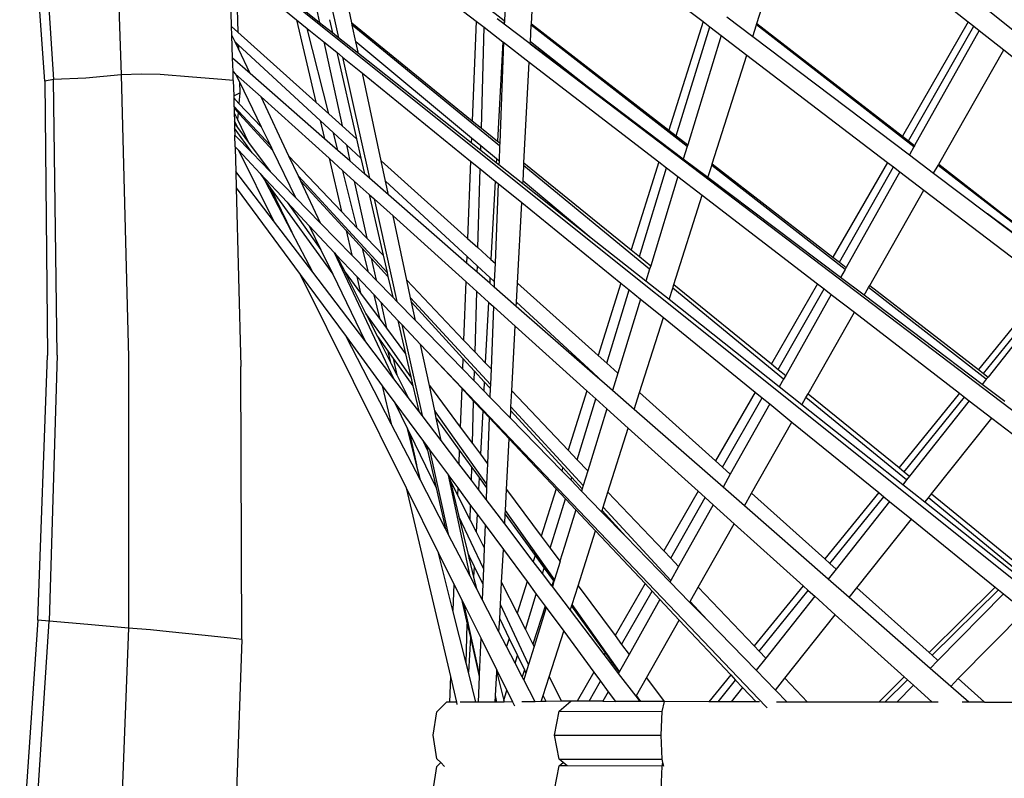
# Model space of a CAD drawing. Units: metres. Extents: x 0.63 to 3.86, y 0.8 to 2.34.
# Drawn here: x 2.13 to 2.28, y 1.27 to 1.38 of the extents above; entities that cross this region are included whole.
import ezdxf

# ---------------------------------------------------------------- set-up
doc = ezdxf.new("R2010")
doc.units = ezdxf.units.M
doc.layers.add('Edges', color=7, linetype='Continuous')

# ---------------------------------------------------------------- blocks, each defined once
blk = doc.blocks.new('Peacock chair fr')
at = {"layer": 'Edges'}
for p, q in [((-0.28046, 0.0953), (-0.27794, 0.05525)), ((-0.26903, 0.09546), (-0.26765, 0.05595)), ((-0.23968, 0.084), (-0.23472, 0.06159)), ((-0.17122, 0.06376), (-0.16472, 0.08418)), ((-0.16472, 0.08418), (-0.13916, 0.06398)), ((-0.20544, 0.0637), (-0.20441, 0.0831)), ((-0.20441, 0.0831), (-0.1794, 0.06403)), ((-0.23268, 0.06385), (-0.23646, 0.08152)), ((-0.23646, 0.08152), (-0.21382, 0.0641)), ((-0.27926, 0.05502), (-0.28079, 0.07715)), ((-0.25127, 0.07459), (-0.10758, -0.04036)), ((-0.25091, 0.06327), (-0.2512, 0.07257)), ((-0.25026, 0.0718), (-0.24996, 0.06242)), ((-0.25026, 0.0718), (-0.24105, 0.06432)), ((-0.23756, 0.06385), (-0.24015, 0.06589)), ((-0.23802, 0.06594), (-0.23756, 0.06385)), ((-0.20959, 0.06414), (-0.21251, 0.06644)), ((-0.20944, 0.06662), (-0.20954, 0.0641)), ((-0.24105, 0.06432), (-0.23812, 0.05179)), ((-0.24105, 0.06432), (-0.23943, 0.063)), ((-0.23608, 0.06432), (-0.23562, 0.06231)), ((-0.20961, 0.0637), (-0.21061, 0.06446)), ((-0.17578, 0.06474), (-0.17185, 0.06177)), ((-0.13591, 0.06554), (-0.13216, 0.0626)), ((-0.25091, 0.06327), (-0.24996, 0.06242)), ((-0.25087, 0.06199), (-0.25091, 0.06327)), ((-0.23619, 0.05006), (-0.23943, 0.063)), ((-0.23943, 0.063), (-0.23693, 0.06098)), ((-0.23562, 0.06231), (-0.23756, 0.06385)), ((-0.23268, 0.06385), (-0.21441, 0.049)), ((-0.23261, 0.0635), (-0.23268, 0.06385)), ((-0.21027, 0.04517), (-0.23261, 0.0635)), ((-0.23207, 0.06098), (-0.23261, 0.0635)), ((-0.21382, 0.0641), (-0.21441, 0.049)), ((-0.21382, 0.0641), (-0.2126, 0.06316)), ((-0.21303, 0.04788), (-0.2126, 0.06316)), ((-0.2126, 0.06316), (-0.20976, 0.06098)), ((-0.20959, 0.06414), (-0.20961, 0.0637)), ((-0.20956, 0.06366), (-0.20961, 0.0637)), ((-0.20954, 0.0641), (-0.20959, 0.06414)), ((-0.20954, 0.0641), (-0.20956, 0.06366)), ((-0.2056, 0.06068), (-0.20956, 0.06366)), ((-0.20559, 0.06098), (-0.20545, 0.06351)), ((-0.20545, 0.06351), (-0.20544, 0.0637)), ((-0.1818, 0.0451), (-0.20545, 0.06351)), ((-0.20544, 0.0637), (-0.18458, 0.04757)), ((-0.1794, 0.06403), (-0.18458, 0.04757)), ((-0.18345, 0.0467), (-0.17839, 0.06326)), ((-0.1794, 0.06403), (-0.17839, 0.06326)), ((-0.17839, 0.06326), (-0.17665, 0.06192)), ((-0.17185, 0.06177), (-0.17129, 0.06352)), ((-0.17129, 0.06352), (-0.17127, 0.06361)), ((-0.1474, 0.04505), (-0.17129, 0.06352)), ((-0.17127, 0.06361), (-0.17122, 0.06376)), ((-0.17127, 0.06361), (-0.14733, 0.04518)), ((-0.17122, 0.06376), (-0.14914, 0.04665)), ((-0.13916, 0.06398), (-0.14914, 0.04665)), ((-0.14824, 0.04596), (-0.13834, 0.06333)), ((-0.13916, 0.06398), (-0.13834, 0.06333)), ((-0.13834, 0.06333), (-0.13751, 0.06267)), ((-0.2504, 0.06098), (-0.25087, 0.06199)), ((-0.25076, 0.05846), (-0.25087, 0.06199)), ((-0.24996, 0.06242), (-0.23812, 0.05179)), ((-0.23472, 0.06159), (-0.23562, 0.06231)), ((-0.23169, 0.05919), (-0.23472, 0.06159)), ((-0.17665, 0.06192), (-0.18172, 0.04536)), ((-0.17665, 0.06192), (-0.17275, 0.05895)), ((-0.17185, 0.06177), (-0.14809, 0.04382)), ((-0.13751, 0.06267), (-0.1473, 0.04523)), ((-0.13751, 0.06267), (-0.13379, 0.05973)), ((-0.24988, 0.05989), (-0.2504, 0.06098)), ((-0.2499, 0.06052), (-0.2504, 0.06098)), ((-0.2499, 0.06052), (-0.24988, 0.05989)), ((-0.23747, 0.04902), (-0.2499, 0.06052)), ((-0.24812, 0.05614), (-0.24988, 0.05989)), ((-0.23693, 0.06098), (-0.23414, 0.04822)), ((-0.23693, 0.06098), (-0.23495, 0.05937)), ((-0.21452, 0.04635), (-0.23207, 0.06098)), ((-0.23169, 0.05919), (-0.23207, 0.06098)), ((-0.20976, 0.06098), (-0.21059, 0.04589)), ((-0.20966, 0.0609), (-0.21025, 0.04562)), ((-0.20976, 0.06098), (-0.20966, 0.0609)), ((-0.20966, 0.0609), (-0.20575, 0.05789)), ((-0.2056, 0.06068), (-0.20559, 0.06098)), ((-0.19696, 0.05417), (-0.2056, 0.06068)), ((-0.2056, 0.06068), (-0.07308, -0.04007)), ((-0.19696, 0.05417), (-0.20559, 0.06098)), ((-0.24812, 0.05614), (-0.25076, 0.05846)), ((-0.2507, 0.05644), (-0.25076, 0.05846)), ((-0.23495, 0.05937), (-0.23197, 0.04627)), ((-0.23495, 0.05937), (-0.23407, 0.05865)), ((-0.23407, 0.05865), (-0.23001, 0.04031)), ((-0.23407, 0.05865), (-0.23105, 0.0562)), ((-0.21455, 0.04562), (-0.23169, 0.05919)), ((-0.17799, 0.04247), (-0.17275, 0.05895)), ((-0.17275, 0.05895), (-0.15142, 0.04268)), ((-0.14365, 0.0424), (-0.13379, 0.05973)), ((-0.13379, 0.05973), (-0.11214, 0.04262)), ((-0.20657, 0.04263), (-0.20575, 0.05789)), ((-0.20575, 0.05789), (-0.18609, 0.04276)), ((-0.27305, 0.05544), (-0.27794, 0.05525)), ((-0.26765, 0.05595), (-0.27305, 0.05544)), ((-0.2646, 0.05607), (-0.26765, 0.05595)), ((-0.26765, 0.05595), (-0.26656, 0.01316)), ((-0.26175, 0.05599), (-0.2646, 0.05607)), ((-0.25685, 0.05558), (-0.26175, 0.05599)), ((-0.25241, 0.05526), (-0.25685, 0.05558)), ((-0.2507, 0.05644), (-0.25031, 0.05608)), ((-0.25066, 0.05508), (-0.2507, 0.05644)), ((-0.25031, 0.05608), (-0.24972, 0.05488)), ((-0.25031, 0.05608), (-0.24645, 0.0526)), ((-0.23683, 0.04627), (-0.24812, 0.05614)), ((-0.23105, 0.0562), (-0.21465, 0.04288)), ((-0.22821, 0.0429), (-0.23105, 0.0562)), ((-0.27794, 0.05525), (-0.27926, 0.05502)), ((-0.27926, 0.05502), (-0.27885, 0.01339)), ((-0.2774, 0.01344), (-0.27794, 0.05525)), ((-0.25066, 0.05508), (-0.25241, 0.05526)), ((-0.25066, 0.05508), (-0.2506, 0.05275)), ((-0.24972, 0.05488), (-0.24967, 0.05324)), ((-0.24972, 0.05488), (-0.24642, 0.04805)), ((-0.18239, 0.04318), (-0.19696, 0.05417)), ((-0.2506, 0.05275), (-0.24967, 0.05324)), ((-0.2506, 0.05275), (-0.25059, 0.05245)), ((-0.25059, 0.05245), (-0.24981, 0.05163)), ((-0.25059, 0.05245), (-0.25056, 0.0512)), ((-0.24967, 0.05324), (-0.24981, 0.05163)), ((-0.24222, 0.04364), (-0.24645, 0.0526)), ((-0.24645, 0.0526), (-0.23613, 0.0433)), ((-0.25056, 0.0512), (-0.24504, 0.04522)), ((-0.25056, 0.0512), (-0.25055, 0.0509)), ((-0.24993, 0.05022), (-0.25055, 0.0509)), ((-0.25055, 0.0509), (-0.25053, 0.05021)), ((-0.24981, 0.05163), (-0.24642, 0.04805)), ((-0.23812, 0.05179), (-0.23619, 0.05006)), ((-0.25053, 0.05021), (-0.25002, 0.04916)), ((-0.25053, 0.05021), (-0.2505, 0.04895)), ((-0.24993, 0.05022), (-0.25002, 0.04916)), ((-0.24993, 0.05022), (-0.24972, 0.05)), ((-0.2447, 0.04451), (-0.24972, 0.05)), ((-0.23619, 0.05006), (-0.23414, 0.04822)), ((-0.24987, 0.04776), (-0.2505, 0.04895)), ((-0.2505, 0.04895), (-0.25049, 0.04858)), ((-0.25049, 0.04858), (-0.24987, 0.04776)), ((-0.25049, 0.04858), (-0.25047, 0.04786)), ((-0.24781, 0.04411), (-0.25047, 0.04786)), ((-0.25047, 0.04786), (-0.25044, 0.04681)), ((-0.25002, 0.04916), (-0.24835, 0.0457)), ((-0.24642, 0.04805), (-0.24504, 0.04522)), ((-0.23747, 0.04902), (-0.23683, 0.04627)), ((-0.23546, 0.04716), (-0.23747, 0.04902)), ((-0.23414, 0.04822), (-0.23197, 0.04627)), ((-0.21441, 0.049), (-0.21303, 0.04788)), ((-0.21303, 0.04788), (-0.21059, 0.04589)), ((-0.24781, 0.04411), (-0.25044, 0.04681)), ((-0.25039, 0.04504), (-0.25044, 0.04681)), ((-0.24987, 0.04776), (-0.24835, 0.0457)), ((-0.23479, 0.0445), (-0.23546, 0.04716)), ((-0.23351, 0.04536), (-0.23546, 0.04716)), ((-0.21452, 0.04635), (-0.21455, 0.04562)), ((-0.21311, 0.04518), (-0.21452, 0.04635)), ((-0.18458, 0.04757), (-0.18345, 0.0467)), ((-0.18345, 0.0467), (-0.18172, 0.04536)), ((-0.14914, 0.04665), (-0.14824, 0.04596)), ((-0.25039, 0.04504), (-0.25037, 0.04502)), ((-0.25039, 0.04504), (-0.25038, 0.04483)), ((-0.25037, 0.04502), (-0.25038, 0.04483)), ((-0.25038, 0.04483), (-0.25029, 0.04132)), ((-0.25037, 0.04502), (-0.24989, 0.04451)), ((-0.24835, 0.0457), (-0.24508, 0.04131)), ((-0.24504, 0.04522), (-0.2447, 0.04451)), ((-0.23479, 0.0445), (-0.23683, 0.04627)), ((-0.23351, 0.04536), (-0.23297, 0.0429)), ((-0.23129, 0.0433), (-0.23351, 0.04536)), ((-0.23197, 0.04627), (-0.23129, 0.0433)), ((-0.21313, 0.0445), (-0.21455, 0.04562)), ((-0.21313, 0.0445), (-0.21311, 0.04518)), ((-0.21073, 0.0432), (-0.21311, 0.04518)), ((-0.21059, 0.04589), (-0.21025, 0.04562)), ((-0.21027, 0.04517), (-0.21035, 0.04288)), ((-0.21025, 0.04562), (-0.21027, 0.04517)), ((-0.1818, 0.0451), (-0.18239, 0.04318)), ((-0.18172, 0.04536), (-0.1818, 0.0451)), ((-0.14824, 0.04596), (-0.1473, 0.04523)), ((-0.1474, 0.04505), (-0.14809, 0.04382)), ((-0.14733, 0.04518), (-0.1474, 0.04505)), ((-0.1473, 0.04523), (-0.14733, 0.04518)), ((-0.24989, 0.04451), (-0.24458, 0.03384)), ((-0.24989, 0.04451), (-0.2466, 0.041)), ((-0.24781, 0.04411), (-0.24508, 0.04131)), ((-0.2447, 0.04451), (-0.24123, 0.03736)), ((-0.24222, 0.04364), (-0.23424, 0.03524)), ((-0.24079, 0.0406), (-0.24222, 0.04364)), ((-0.23297, 0.0429), (-0.23479, 0.0445)), ((-0.21077, 0.04263), (-0.21313, 0.0445)), ((-0.14809, 0.04382), (-0.14442, 0.04105)), ((-0.23613, 0.0433), (-0.23424, 0.03524)), ((-0.23613, 0.0433), (-0.23402, 0.0414)), ((-0.23075, 0.04096), (-0.23297, 0.0429)), ((-0.23129, 0.0433), (-0.23075, 0.04096)), ((-0.22821, 0.0429), (-0.21511, 0.03116)), ((-0.22755, 0.03985), (-0.22821, 0.0429)), ((-0.21465, 0.04288), (-0.21511, 0.03116)), ((-0.21465, 0.04288), (-0.21321, 0.04171)), ((-0.21073, 0.0432), (-0.21077, 0.04263)), ((-0.21038, 0.04232), (-0.21077, 0.04263)), ((-0.21035, 0.04288), (-0.21073, 0.0432)), ((-0.21035, 0.04288), (-0.21038, 0.04232)), ((-0.20674, 0.03943), (-0.21038, 0.04232)), ((-0.20671, 0.03985), (-0.20659, 0.04216)), ((-0.20659, 0.04216), (-0.20657, 0.04263)), ((-0.1875, 0.0265), (-0.20659, 0.04216)), ((-0.20657, 0.04263), (-0.19029, 0.0294)), ((-0.18609, 0.04276), (-0.19029, 0.0294)), ((-0.18905, 0.0284), (-0.18493, 0.04187)), ((-0.18609, 0.04276), (-0.18493, 0.04187)), ((-0.18493, 0.04187), (-0.1832, 0.04054)), ((-0.17866, 0.04037), (-0.18239, 0.04318)), ((-0.17866, 0.04037), (-0.17808, 0.0422)), ((-0.17808, 0.0422), (-0.17799, 0.04247)), ((-0.15784, 0.02645), (-0.17808, 0.0422)), ((-0.17799, 0.04247), (-0.15969, 0.02832)), ((-0.15142, 0.04268), (-0.15969, 0.02832)), ((-0.15871, 0.02757), (-0.1505, 0.04198)), ((-0.15142, 0.04268), (-0.1505, 0.04198)), ((-0.1505, 0.04198), (-0.14954, 0.04124)), ((-0.14442, 0.04105), (-0.14375, 0.04223)), ((-0.14375, 0.04223), (-0.14367, 0.04237)), ((-0.12328, 0.02641), (-0.14375, 0.04223)), ((-0.14367, 0.04237), (-0.14365, 0.0424)), ((-0.14367, 0.04237), (-0.13396, 0.03489)), ((-0.14365, 0.0424), (-0.13396, 0.03489)), ((-0.25029, 0.04132), (-0.25022, 0.03881)), ((-0.24458, 0.03384), (-0.25029, 0.04132)), ((-0.2466, 0.041), (-0.24581, 0.0399)), ((-0.24251, 0.03665), (-0.2466, 0.041)), ((-0.24123, 0.03736), (-0.24508, 0.04131)), ((-0.24079, 0.0406), (-0.22734, 0.026)), ((-0.24043, 0.03985), (-0.24079, 0.0406)), ((-0.23185, 0.03272), (-0.23402, 0.0414)), ((-0.23402, 0.0414), (-0.2323, 0.03985)), ((-0.23001, 0.04031), (-0.23075, 0.04096)), ((-0.21354, 0.02975), (-0.21321, 0.04171)), ((-0.21321, 0.04171), (-0.21092, 0.03985)), ((-0.1832, 0.04054), (-0.18734, 0.02701)), ((-0.1832, 0.04054), (-0.17951, 0.0377)), ((-0.15853, 0.02521), (-0.17866, 0.04037)), ((-0.14954, 0.04124), (-0.15767, 0.02676)), ((-0.14954, 0.04124), (-0.14589, 0.03847)), ((-0.14442, 0.04105), (-0.13627, 0.03489)), ((-0.24178, 0.03212), (-0.24581, 0.0399)), ((-0.24581, 0.0399), (-0.245, 0.03878)), ((-0.23356, 0.03233), (-0.24043, 0.03985)), ((-0.23741, 0.03344), (-0.24043, 0.03985)), ((-0.2323, 0.03985), (-0.2304, 0.0312)), ((-0.2323, 0.03985), (-0.23003, 0.0378)), ((-0.22711, 0.03778), (-0.23001, 0.04031)), ((-0.21522, 0.02844), (-0.22755, 0.03985)), ((-0.22711, 0.03778), (-0.22755, 0.03985)), ((-0.21092, 0.03985), (-0.21157, 0.02797)), ((-0.21048, 0.0395), (-0.21095, 0.02742)), ((-0.21092, 0.03985), (-0.21048, 0.0395)), ((-0.21048, 0.0395), (-0.20689, 0.03658)), ((-0.20674, 0.03943), (-0.20671, 0.03985)), ((-0.19635, 0.03121), (-0.20674, 0.03943)), ((-0.19635, 0.03121), (-0.20671, 0.03985)), ((-0.25022, 0.03881), (-0.2495, 0.01171)), ((-0.25022, 0.03881), (-0.24054, 0.0257)), ((-0.245, 0.03878), (-0.24178, 0.03212)), ((-0.245, 0.03878), (-0.23558, 0.02571)), ((-0.23741, 0.03344), (-0.24123, 0.03736)), ((-0.23003, 0.0378), (-0.22793, 0.0286)), ((-0.23003, 0.0378), (-0.22931, 0.03715)), ((-0.21526, 0.02742), (-0.22711, 0.03778)), ((-0.18382, 0.02415), (-0.17951, 0.0377)), ((-0.17951, 0.0377), (-0.16203, 0.02425)), ((-0.15412, 0.02401), (-0.14589, 0.03847)), ((-0.14589, 0.03847), (-0.12713, 0.02416)), ((-0.24251, 0.03665), (-0.23738, 0.0294)), ((-0.24251, 0.03665), (-0.23915, 0.03307)), ((-0.22931, 0.03715), (-0.22586, 0.02159)), ((-0.22931, 0.03715), (-0.22642, 0.03455)), ((-0.20754, 0.02436), (-0.20689, 0.03658)), ((-0.20689, 0.03658), (-0.19187, 0.02438)), ((-0.23424, 0.03524), (-0.23185, 0.03272)), ((-0.22434, 0.02481), (-0.22642, 0.03455)), ((-0.22642, 0.03455), (-0.21537, 0.02459)), ((-0.12391, 0.02561), (-0.13627, 0.03489)), ((-0.13627, 0.03489), (-0.03669, -0.04032)), ((-0.13396, 0.03489), (-0.1244, 0.02753)), ((-0.23861, 0.02601), (-0.24458, 0.03384)), ((-0.23915, 0.03307), (-0.23738, 0.0294)), ((-0.23915, 0.03307), (-0.2353, 0.02897)), ((-0.23269, 0.0286), (-0.23741, 0.03344)), ((-0.23861, 0.02601), (-0.24178, 0.03212)), ((-0.23356, 0.03233), (-0.23269, 0.0286)), ((-0.23107, 0.02961), (-0.23356, 0.03233)), ((-0.23185, 0.03272), (-0.2304, 0.0312)), ((-0.2304, 0.0312), (-0.22793, 0.0286)), ((-0.21511, 0.03116), (-0.21354, 0.02975)), ((-0.18807, 0.02465), (-0.19635, 0.03121)), ((-0.23738, 0.0294), (-0.23558, 0.02571)), ((-0.2263, 0.00987), (-0.2353, 0.02897)), ((-0.2353, 0.02897), (-0.23508, 0.02873)), ((-0.23508, 0.02873), (-0.2337, 0.02601)), ((-0.23508, 0.02873), (-0.23194, 0.02538)), ((-0.23017, 0.02601), (-0.23269, 0.0286)), ((-0.23017, 0.02601), (-0.23107, 0.02961)), ((-0.22973, 0.02816), (-0.23107, 0.02961)), ((-0.22793, 0.0286), (-0.22734, 0.026)), ((-0.21522, 0.02844), (-0.21526, 0.02742)), ((-0.21362, 0.02696), (-0.21522, 0.02844)), ((-0.21354, 0.02975), (-0.21157, 0.02797)), ((-0.19029, 0.0294), (-0.18905, 0.0284)), ((-0.18905, 0.0284), (-0.18734, 0.02701)), ((-0.22973, 0.02816), (-0.229, 0.02481)), ((-0.2272, 0.02538), (-0.22973, 0.02816)), ((-0.21365, 0.02601), (-0.21526, 0.02742)), ((-0.21365, 0.02601), (-0.21362, 0.02696)), ((-0.21172, 0.0252), (-0.21362, 0.02696)), ((-0.21157, 0.02797), (-0.21095, 0.02742)), ((-0.21095, 0.02742), (-0.21106, 0.02459)), ((-0.18734, 0.02701), (-0.1875, 0.0265)), ((-0.15969, 0.02832), (-0.15871, 0.02757)), ((-0.15871, 0.02757), (-0.15767, 0.02676)), ((-0.24054, 0.0257), (-0.22443, -0.00669)), ((-0.24054, 0.0257), (-0.23356, 0.01626)), ((-0.23071, 0.01566), (-0.23861, 0.02601)), ((-0.23558, 0.02571), (-0.23071, 0.01566)), ((-0.2337, 0.02601), (-0.23134, 0.02283)), ((-0.23054, 0.01974), (-0.2337, 0.02601)), ((-0.229, 0.02481), (-0.23017, 0.02601)), ((-0.22734, 0.026), (-0.2272, 0.02538)), ((-0.21176, 0.02436), (-0.21365, 0.02601)), ((-0.1875, 0.0265), (-0.18807, 0.02465)), ((-0.15784, 0.02645), (-0.15853, 0.02521)), ((-0.15767, 0.02676), (-0.15784, 0.02645)), ((-0.23194, 0.02538), (-0.23134, 0.02283)), ((-0.23194, 0.02538), (-0.22931, 0.02259)), ((-0.22648, 0.02222), (-0.229, 0.02481)), ((-0.2272, 0.02538), (-0.22648, 0.02222)), ((-0.22434, 0.02481), (-0.21572, 0.01574)), ((-0.22376, 0.02212), (-0.22434, 0.02481)), ((-0.21537, 0.02459), (-0.21572, 0.01574)), ((-0.21537, 0.02459), (-0.21373, 0.02311)), ((-0.21172, 0.0252), (-0.21176, 0.02436)), ((-0.21109, 0.02377), (-0.21176, 0.02436)), ((-0.21106, 0.02459), (-0.21172, 0.0252)), ((-0.21106, 0.02459), (-0.21109, 0.02377)), ((-0.20769, 0.02148), (-0.20754, 0.02436)), ((-0.20754, 0.02436), (-0.19532, 0.0134)), ((-0.19187, 0.02438), (-0.19532, 0.0134)), ((-0.19187, 0.02438), (-0.1906, 0.02334)), ((-0.18455, 0.02186), (-0.18807, 0.02465)), ((-0.18399, 0.02362), (-0.18382, 0.02415)), ((-0.18382, 0.02415), (-0.16902, 0.01212)), ((-0.16203, 0.02425), (-0.16902, 0.01212)), ((-0.16203, 0.02425), (-0.16104, 0.02349)), ((-0.15497, 0.02252), (-0.15853, 0.02521)), ((-0.1543, 0.02369), (-0.15412, 0.02401)), ((-0.15412, 0.02401), (-0.13761, 0.01125)), ((-0.12713, 0.02416), (-0.13761, 0.01125)), ((-0.23134, 0.02283), (-0.22837, 0.01884)), ((-0.22837, 0.01884), (-0.22931, 0.02259)), ((-0.22931, 0.02259), (-0.22827, 0.02148)), ((-0.21399, 0.01392), (-0.21373, 0.02311)), ((-0.21373, 0.02311), (-0.21192, 0.02148)), ((-0.20773, 0.02083), (-0.21109, 0.02377)), ((-0.194, 0.01221), (-0.1906, 0.02334)), ((-0.1906, 0.02334), (-0.18889, 0.02196)), ((-0.18455, 0.02186), (-0.18399, 0.02362)), ((-0.16717, 0.00982), (-0.18399, 0.02362)), ((-0.16799, 0.01129), (-0.16104, 0.02349)), ((-0.15996, 0.02266), (-0.16686, 0.01037)), ((-0.16104, 0.02349), (-0.15996, 0.02266)), ((-0.15996, 0.02266), (-0.15643, 0.01994)), ((-0.15497, 0.02252), (-0.1543, 0.02369)), ((-0.13705, 0.00901), (-0.15497, 0.02252)), ((-0.13643, 0.00978), (-0.1543, 0.02369)), ((-0.13685, 0.01066), (-0.12639, 0.02359)), ((-0.12584, 0.02317), (-0.13616, 0.01013)), ((-0.22827, 0.02148), (-0.22741, 0.01754)), ((-0.22827, 0.02148), (-0.22568, 0.01872)), ((-0.22586, 0.02159), (-0.22648, 0.02222)), ((-0.22303, 0.01869), (-0.22586, 0.02159)), ((-0.22376, 0.02212), (-0.21165, 0.00898)), ((-0.22363, 0.02148), (-0.22376, 0.02212)), ((-0.21583, 0.01296), (-0.22363, 0.02148)), ((-0.22303, 0.01869), (-0.22363, 0.02148)), ((-0.21192, 0.02148), (-0.21243, 0.01227)), ((-0.21192, 0.02148), (-0.2112, 0.02083)), ((-0.20773, 0.02083), (-0.20769, 0.02148)), ((-0.19614, 0.01079), (-0.20769, 0.02148)), ((-0.18889, 0.02196), (-0.19233, 0.01072)), ((-0.18889, 0.02196), (-0.18541, 0.01914)), ((-0.16783, 0.00863), (-0.18455, 0.02186)), ((-0.22753, 0.01555), (-0.23054, 0.01974)), ((-0.23054, 0.01974), (-0.22878, 0.01626)), ((-0.2112, 0.02083), (-0.21156, 0.01137)), ((-0.2112, 0.02083), (-0.20789, 0.01784)), ((-0.19616, 0.01072), (-0.20773, 0.02083)), ((-0.16345, 0.0076), (-0.15643, 0.01994)), ((-0.15643, 0.01994), (-0.14051, 0.00769)), ((-0.22837, 0.01884), (-0.22741, 0.01754)), ((-0.22568, 0.01872), (-0.22453, 0.01367)), ((-0.22568, 0.01872), (-0.22509, 0.01809)), ((-0.22509, 0.01809), (-0.22203, 0.00428)), ((-0.22509, 0.01809), (-0.22226, 0.01507)), ((-0.21589, 0.01137), (-0.22303, 0.01869)), ((-0.18903, 0.00776), (-0.18541, 0.01914)), ((-0.18541, 0.01914), (-0.17149, 0.00783)), ((-0.22741, 0.01754), (-0.22453, 0.01367)), ((-0.20841, 0.00804), (-0.20789, 0.01784)), ((-0.20789, 0.01784), (-0.19701, 0.00803)), ((-0.2267, 0.00301), (-0.23356, 0.01626)), ((-0.23356, 0.01626), (-0.22806, 0.00881)), ((-0.2263, 0.00987), (-0.23071, 0.01566)), ((-0.22878, 0.01626), (-0.22717, 0.01402)), ((-0.22878, 0.01626), (-0.22669, 0.01212)), ((-0.22373, 0.01018), (-0.22753, 0.01555)), ((-0.22092, 0.00882), (-0.22226, 0.01507)), ((-0.22226, 0.01507), (-0.21601, 0.00842)), ((-0.22226, 0.01507), (-0.16993, -0.03978)), ((-0.21572, 0.01574), (-0.21399, 0.01392)), ((-0.2774, 0.01344), (-0.27861, -0.0269)), ((-0.22669, 0.01212), (-0.22717, 0.01402)), ((-0.22717, 0.01402), (-0.2264, 0.01295)), ((-0.22453, 0.01367), (-0.22373, 0.01018)), ((-0.21399, 0.01392), (-0.21243, 0.01227)), ((-0.2803, -0.02676), (-0.27885, 0.01339)), ((-0.26656, 0.01316), (-0.26656, -0.02794)), ((-0.22669, 0.01212), (-0.22585, 0.01046)), ((-0.2264, 0.01295), (-0.22585, 0.01046)), ((-0.2264, 0.01295), (-0.22342, 0.00881)), ((-0.21583, 0.01296), (-0.21589, 0.01137)), ((-0.21407, 0.01104), (-0.21583, 0.01296)), ((-0.21243, 0.01227), (-0.21156, 0.01137)), ((-0.19532, 0.0134), (-0.194, 0.01221)), ((-0.194, 0.01221), (-0.19233, 0.01072)), ((-0.16902, 0.01212), (-0.16799, 0.01129)), ((-0.24935, -0.02966), (-0.2495, 0.01171)), ((-0.22585, 0.01046), (-0.22411, 0.007)), ((-0.21412, 0.00954), (-0.21589, 0.01137)), ((-0.21412, 0.00954), (-0.21407, 0.01104)), ((-0.21258, 0.00941), (-0.21407, 0.01104)), ((-0.21156, 0.01137), (-0.21165, 0.00898)), ((-0.19614, 0.01079), (-0.19616, 0.01072)), ((-0.19436, 0.00915), (-0.19616, 0.01072)), ((-0.19436, 0.00915), (-0.19614, 0.01079)), ((-0.19233, 0.01072), (-0.19314, 0.00808)), ((-0.16799, 0.01129), (-0.16686, 0.01037)), ((-0.13761, 0.01125), (-0.13685, 0.01066)), ((-0.13685, 0.01066), (-0.13616, 0.01013)), ((-0.22411, 0.007), (-0.2263, 0.00987)), ((-0.22373, 0.01018), (-0.22372, 0.01014)), ((-0.22373, 0.01018), (-0.22342, 0.00881)), ((-0.21266, 0.00805), (-0.21412, 0.00954)), ((-0.21258, 0.00941), (-0.21266, 0.00805)), ((-0.21168, 0.00842), (-0.21258, 0.00941)), ((-0.21165, 0.00898), (-0.21168, 0.00842)), ((-0.19314, 0.00808), (-0.19436, 0.00915)), ((-0.16717, 0.00982), (-0.16783, 0.00863)), ((-0.16686, 0.01037), (-0.16717, 0.00982)), ((-0.13643, 0.00978), (-0.13705, 0.00901)), ((-0.13361, 0.00642), (-0.13705, 0.00901)), ((-0.13616, 0.01013), (-0.13643, 0.00978)), ((-0.22806, 0.00881), (-0.2267, 0.00301)), ((-0.22806, 0.00881), (-0.22613, 0.0062)), ((-0.22342, 0.00881), (-0.22253, 0.00494)), ((-0.22092, 0.00882), (-0.21624, 0.00253)), ((-0.22011, 0.00502), (-0.22092, 0.00882)), ((-0.21601, 0.00842), (-0.21624, 0.00253)), ((-0.21601, 0.00842), (-0.2142, 0.00649)), ((-0.21173, 0.00709), (-0.21266, 0.00805)), ((-0.21168, 0.00842), (-0.21173, 0.00709)), ((-0.20854, 0.00559), (-0.20841, 0.00804)), ((-0.20841, 0.00804), (-0.19984, -0.00098)), ((-0.19701, 0.00803), (-0.19984, -0.00098)), ((-0.19701, 0.00803), (-0.19565, 0.00681)), ((-0.18985, 0.0052), (-0.19314, 0.00808)), ((-0.18985, 0.0052), (-0.18903, 0.00776)), ((-0.18903, 0.00776), (-0.17749, -0.0026)), ((-0.17149, 0.00783), (-0.17749, -0.0026)), ((-0.17149, 0.00783), (-0.17044, 0.00698)), ((-0.16441, 0.00592), (-0.16783, 0.00863)), ((-0.16378, 0.00703), (-0.16345, 0.0076)), ((-0.16345, 0.0076), (-0.14967, -0.0036)), ((-0.14051, 0.00769), (-0.14967, -0.0036)), ((-0.14051, 0.00769), (-0.13973, 0.00709)), ((-0.22613, 0.0062), (-0.22423, 0.00228)), ((-0.22613, 0.0062), (-0.22181, 0.00036)), ((-0.22253, 0.00494), (-0.22411, 0.007)), ((-0.21439, 0.00003), (-0.2142, 0.00649)), ((-0.2142, 0.00649), (-0.21282, 0.00502)), ((-0.20863, 0.00391), (-0.21173, 0.00709)), ((-0.19847, -0.00242), (-0.19565, 0.00681)), ((-0.19565, 0.00681), (-0.19399, 0.00531)), ((-0.17644, -0.00354), (-0.17044, 0.00698)), ((-0.16929, 0.00604), (-0.17526, -0.0046)), ((-0.17044, 0.00698), (-0.16929, 0.00604)), ((-0.16929, 0.00604), (-0.16591, 0.00329)), ((-0.16441, 0.00592), (-0.16378, 0.00703)), ((-0.14851, -0.00548), (-0.16378, 0.00703)), ((-0.14889, -0.00423), (-0.13973, 0.00709)), ((-0.13901, 0.00653), (-0.14806, -0.00491)), ((-0.13973, 0.00709), (-0.13901, 0.00653)), ((-0.13901, 0.00653), (-0.1356, 0.00391)), ((-0.22203, 0.00428), (-0.22253, 0.00494)), ((-0.22011, 0.00505), (-0.22011, 0.00502)), ((-0.21223, -0.00605), (-0.22011, 0.00502)), ((-0.21986, 0.00387), (-0.22011, 0.00502)), ((-0.21282, 0.00502), (-0.21318, -0.00158)), ((-0.21282, 0.00502), (-0.21185, 0.00398)), ((-0.20863, 0.00391), (-0.20857, 0.00502)), ((-0.20857, 0.00502), (-0.20854, 0.00559)), ((-0.20067, -0.00361), (-0.20857, 0.00502)), ((-0.20854, 0.00559), (-0.19756, -0.00633)), ((-0.19399, 0.00531), (-0.19687, -0.0041)), ((-0.19399, 0.00531), (-0.19074, 0.00238)), ((-0.17637, -0.00658), (-0.18985, 0.0052)), ((-0.14909, -0.00621), (-0.16441, 0.00592)), ((-0.22227, -0.00553), (-0.2267, 0.00301)), ((-0.21914, 0.00049), (-0.22203, 0.00428)), ((-0.21986, 0.00387), (-0.21638, -0.00096)), ((-0.21914, 0.00049), (-0.21986, 0.00387)), ((-0.21185, 0.00398), (-0.21212, -0.00302)), ((-0.21185, 0.00398), (-0.2088, 0.00074)), ((-0.20082, -0.0041), (-0.20863, 0.00391)), ((-0.17204, -0.00749), (-0.16591, 0.00329)), ((-0.16591, 0.00329), (-0.15275, -0.00739)), ((-0.14475, -0.0076), (-0.1356, 0.00391)), ((-0.1356, 0.00391), (-0.12071, -0.00754)), ((-0.22286, -0.00319), (-0.22423, 0.00228)), ((-0.22423, 0.00228), (-0.22392, 0.00164)), ((-0.22392, 0.00164), (-0.22286, -0.00319)), ((-0.22392, 0.00164), (-0.21988, -0.00669)), ((-0.21624, 0.00253), (-0.21439, 0.00003)), ((-0.19383, -0.00731), (-0.19074, 0.00238)), ((-0.19074, 0.00238), (-0.18013, -0.00718)), ((-0.22119, -0.00097), (-0.22181, 0.00036)), ((-0.22181, 0.00036), (-0.22134, -0.00027)), ((-0.21646, -0.00302), (-0.21914, 0.00049)), ((-0.21439, 0.00003), (-0.21318, -0.00158)), ((-0.20921, -0.00693), (-0.2088, 0.00074)), ((-0.2088, 0.00074), (-0.20168, -0.00684)), ((-0.22134, -0.00027), (-0.22119, -0.00097)), ((-0.22134, -0.00027), (-0.22088, -0.0009)), ((-0.22119, -0.00097), (-0.21988, -0.00669)), ((-0.22088, -0.0009), (-0.21805, -0.01368)), ((-0.22088, -0.0009), (-0.21801, -0.00478)), ((-0.21638, -0.00096), (-0.21646, -0.00302)), ((-0.21638, -0.00096), (-0.21449, -0.00359)), ((-0.19984, -0.00098), (-0.19847, -0.00242)), ((-0.21318, -0.00158), (-0.21212, -0.00302)), ((-0.19847, -0.00242), (-0.19687, -0.0041)), ((-0.17749, -0.0026), (-0.17644, -0.00354)), ((-0.22227, -0.00553), (-0.22286, -0.00319)), ((-0.21454, -0.00553), (-0.21646, -0.00302)), ((-0.21454, -0.00553), (-0.21449, -0.00359)), ((-0.21449, -0.00359), (-0.21338, -0.00513)), ((-0.21212, -0.00302), (-0.21223, -0.00605)), ((-0.20067, -0.00361), (-0.20082, -0.0041)), ((-0.19942, -0.00553), (-0.20082, -0.0041)), ((-0.1993, -0.00512), (-0.20067, -0.00361)), ((-0.19687, -0.0041), (-0.19756, -0.00633)), ((-0.17644, -0.00354), (-0.17526, -0.0046)), ((-0.14967, -0.0036), (-0.14889, -0.00423)), ((-0.14889, -0.00423), (-0.14806, -0.00491)), ((-0.21847, -0.01288), (-0.22227, -0.00553)), ((-0.21474, -0.02007), (-0.21801, -0.00478)), ((-0.21801, -0.00478), (-0.21794, -0.00488)), ((-0.21794, -0.00488), (-0.21778, -0.00553)), ((-0.21794, -0.00488), (-0.2166, -0.00669)), ((-0.21778, -0.00553), (-0.21665, -0.00778)), ((-0.21778, -0.00553), (-0.21644, -0.01103)), ((-0.21348, -0.00693), (-0.21454, -0.00553)), ((-0.21338, -0.00513), (-0.21348, -0.00693)), ((-0.21338, -0.00513), (-0.21226, -0.00669)), ((-0.19942, -0.00553), (-0.1993, -0.00512)), ((-0.19782, -0.00718), (-0.19942, -0.00553)), ((-0.19772, -0.00684), (-0.1993, -0.00512)), ((-0.17526, -0.0046), (-0.17637, -0.00658)), ((-0.14851, -0.00548), (-0.14909, -0.00621)), ((-0.14806, -0.00491), (-0.14851, -0.00548)), ((-0.22443, -0.00669), (-0.21773, -0.0353)), ((-0.22443, -0.00669), (-0.21951, -0.01658)), ((-0.21988, -0.00669), (-0.21847, -0.01288)), ((-0.2166, -0.00669), (-0.21665, -0.00778)), ((-0.2166, -0.00669), (-0.21465, -0.00933)), ((-0.21232, -0.00844), (-0.21348, -0.00693)), ((-0.21226, -0.00669), (-0.21232, -0.00844)), ((-0.21223, -0.00605), (-0.21226, -0.00669)), ((-0.20938, -0.01012), (-0.20921, -0.00693)), ((-0.20921, -0.00693), (-0.20394, -0.01401)), ((-0.20168, -0.00684), (-0.20394, -0.01401)), ((-0.20168, -0.00684), (-0.20028, -0.00834)), ((-0.19772, -0.00684), (-0.19782, -0.00718)), ((-0.19478, -0.0103), (-0.19782, -0.00718)), ((-0.19756, -0.00633), (-0.19772, -0.00684)), ((-0.19455, -0.00959), (-0.19383, -0.00731)), ((-0.19383, -0.00731), (-0.18534, -0.01624)), ((-0.18013, -0.00718), (-0.18534, -0.01624)), ((-0.18013, -0.00718), (-0.17906, -0.00815)), ((-0.17313, -0.00941), (-0.17637, -0.00658)), ((-0.15275, -0.00739), (-0.16092, -0.01746)), ((-0.15275, -0.00739), (-0.15197, -0.00803)), ((-0.14575, -0.00886), (-0.14909, -0.00621)), ((-0.21665, -0.00778), (-0.21472, -0.0116)), ((-0.20949, -0.01216), (-0.21232, -0.00844)), ((-0.20258, -0.01585), (-0.20028, -0.00834)), ((-0.20028, -0.00834), (-0.19869, -0.01003)), ((-0.1843, -0.01734), (-0.17906, -0.00815)), ((-0.17906, -0.00815), (-0.17786, -0.00923)), ((-0.17313, -0.00941), (-0.17204, -0.00749)), ((-0.17204, -0.00749), (-0.16092, -0.01746)), ((-0.16015, -0.01815), (-0.15197, -0.00803)), ((-0.15109, -0.00874), (-0.15921, -0.019)), ((-0.15197, -0.00803), (-0.15109, -0.00874)), ((-0.15109, -0.00874), (-0.14779, -0.01142)), ((-0.14575, -0.00886), (-0.14522, -0.00819)), ((-0.13135, -0.02026), (-0.14575, -0.00886)), ((-0.14522, -0.00819), (-0.14475, -0.0076)), ((-0.13097, -0.01988), (-0.14522, -0.00819)), ((-0.14475, -0.0076), (-0.13159, -0.01829)), ((-0.21472, -0.0116), (-0.21465, -0.00933)), ((-0.21465, -0.00933), (-0.21368, -0.01065)), ((-0.20941, -0.01065), (-0.20938, -0.01012)), ((-0.20194, -0.02062), (-0.20938, -0.01012)), ((-0.20193, -0.02059), (-0.20938, -0.01012)), ((-0.19869, -0.01003), (-0.20039, -0.01557)), ((-0.19869, -0.01003), (-0.1957, -0.01321)), ((-0.19478, -0.0103), (-0.19472, -0.01012)), ((-0.19113, -0.01404), (-0.19478, -0.0103)), ((-0.19472, -0.01012), (-0.19455, -0.00959)), ((-0.19113, -0.01404), (-0.19472, -0.01012)), ((-0.19455, -0.00959), (-0.1843, -0.02072)), ((-0.17786, -0.00923), (-0.18311, -0.01859)), ((-0.17786, -0.00923), (-0.17467, -0.01211)), ((-0.16042, -0.02053), (-0.17313, -0.00941)), ((-0.21272, -0.01891), (-0.21644, -0.01103)), ((-0.21644, -0.01103), (-0.21509, -0.01658)), ((-0.21472, -0.0116), (-0.21383, -0.01336)), ((-0.21368, -0.01065), (-0.21383, -0.01336)), ((-0.21368, -0.01065), (-0.21247, -0.01228)), ((-0.20949, -0.01216), (-0.20941, -0.01065)), ((-0.20941, -0.01065), (-0.20486, -0.01695)), ((-0.15606, -0.02182), (-0.14779, -0.01142)), ((-0.14779, -0.01142), (-0.13508, -0.02174)), ((-0.21805, -0.01368), (-0.21847, -0.01288)), ((-0.21383, -0.01336), (-0.2126, -0.01579)), ((-0.21247, -0.01228), (-0.2126, -0.01579)), ((-0.21247, -0.01228), (-0.20969, -0.01604)), ((-0.20515, -0.01785), (-0.20949, -0.01216)), ((-0.19835, -0.02153), (-0.1957, -0.01321)), ((-0.1957, -0.01321), (-0.1882, -0.0212)), ((-0.18014, -0.02172), (-0.17467, -0.01211)), ((-0.17467, -0.01211), (-0.16422, -0.02152)), ((-0.21474, -0.02007), (-0.21805, -0.01368)), ((-0.20394, -0.01401), (-0.20258, -0.01585)), ((-0.18442, -0.02093), (-0.19113, -0.01404)), ((-0.2126, -0.01579), (-0.21272, -0.01891)), ((-0.20996, -0.02103), (-0.20969, -0.01604)), ((-0.20969, -0.01604), (-0.2061, -0.0209)), ((-0.20258, -0.01585), (-0.20112, -0.01781)), ((-0.20039, -0.01557), (-0.20112, -0.01781)), ((-0.18534, -0.01624), (-0.1843, -0.01734)), ((-0.21733, -0.02526), (-0.21951, -0.01658)), ((-0.21951, -0.01658), (-0.21718, -0.02127)), ((-0.21509, -0.01658), (-0.21487, -0.01703)), ((-0.21509, -0.01658), (-0.21488, -0.01742)), ((-0.21488, -0.01742), (-0.21487, -0.01703)), ((-0.21488, -0.01742), (-0.2142, -0.0202)), ((-0.21487, -0.01703), (-0.21411, -0.01859)), ((-0.20486, -0.01695), (-0.20515, -0.01785)), ((-0.20374, -0.01966), (-0.20515, -0.01785)), ((-0.20486, -0.01695), (-0.2035, -0.01885)), ((-0.20109, -0.01785), (-0.20193, -0.02059)), ((-0.20112, -0.01781), (-0.20109, -0.01785)), ((-0.1843, -0.01734), (-0.18311, -0.01859)), ((-0.16092, -0.01746), (-0.16015, -0.01815)), ((-0.21411, -0.01859), (-0.2142, -0.0202)), ((-0.21411, -0.01859), (-0.21281, -0.02127)), ((-0.21272, -0.01891), (-0.21281, -0.02127)), ((-0.20374, -0.01966), (-0.2035, -0.01885)), ((-0.2035, -0.01885), (-0.2021, -0.0208)), ((-0.18311, -0.01859), (-0.1843, -0.02072)), ((-0.15921, -0.019), (-0.16042, -0.02053)), ((-0.16015, -0.01815), (-0.15921, -0.019)), ((-0.21378, -0.02192), (-0.21474, -0.02007)), ((-0.2142, -0.0202), (-0.21378, -0.02192)), ((-0.2061, -0.0209), (-0.20761, -0.02568)), ((-0.2061, -0.0209), (-0.2047, -0.0228)), ((-0.20234, -0.02153), (-0.20374, -0.01966)), ((-0.2021, -0.0208), (-0.20234, -0.02153)), ((-0.20202, -0.0209), (-0.20225, -0.02164)), ((-0.2021, -0.0208), (-0.20202, -0.0209)), ((-0.20194, -0.02062), (-0.20202, -0.0209)), ((-0.20193, -0.02059), (-0.20194, -0.02062)), ((-0.1843, -0.02072), (-0.18442, -0.02093)), ((-0.15724, -0.02331), (-0.16042, -0.02053)), ((-0.21718, -0.02127), (-0.21733, -0.02526)), ((-0.21718, -0.02127), (-0.21603, -0.02358)), ((-0.21291, -0.02362), (-0.21378, -0.02192)), ((-0.21281, -0.02127), (-0.21291, -0.02362)), ((-0.21014, -0.02439), (-0.20996, -0.02103)), ((-0.20996, -0.02103), (-0.20761, -0.02568)), ((-0.20225, -0.02164), (-0.20234, -0.02153)), ((-0.19952, -0.02522), (-0.20225, -0.02164)), ((-0.19925, -0.02437), (-0.19835, -0.02153)), ((-0.19835, -0.02153), (-0.19274, -0.02908)), ((-0.1882, -0.0212), (-0.19274, -0.02908)), ((-0.19175, -0.03041), (-0.18714, -0.02233)), ((-0.1882, -0.0212), (-0.18714, -0.02233)), ((-0.18714, -0.02233), (-0.18593, -0.02362)), ((-0.18143, -0.02399), (-0.18442, -0.02093)), ((-0.18137, -0.02389), (-0.18014, -0.02172)), ((-0.18014, -0.02172), (-0.17164, -0.03066)), ((-0.16422, -0.02152), (-0.17164, -0.03066)), ((-0.1709, -0.03144), (-0.16345, -0.02222)), ((-0.16422, -0.02152), (-0.16345, -0.02222)), ((-0.16345, -0.02222), (-0.16246, -0.02311)), ((-0.15724, -0.02331), (-0.15606, -0.02182)), ((-0.15606, -0.02182), (-0.14511, -0.03164)), ((-0.13508, -0.02174), (-0.14511, -0.03164)), ((-0.14463, -0.03207), (-0.13458, -0.02215)), ((-0.13508, -0.02174), (-0.13458, -0.02215)), ((-0.13458, -0.02215), (-0.13382, -0.02277)), ((-0.21603, -0.02358), (-0.21516, -0.02737)), ((-0.21603, -0.02358), (-0.21573, -0.02418)), ((-0.21036, -0.02853), (-0.21291, -0.02362)), ((-0.20635, -0.02818), (-0.2047, -0.0228)), ((-0.2047, -0.0228), (-0.20335, -0.02463)), ((-0.18593, -0.02362), (-0.1906, -0.03195)), ((-0.18593, -0.02362), (-0.183, -0.02675)), ((-0.18143, -0.02399), (-0.18137, -0.02389)), ((-0.18137, -0.02389), (-0.17878, -0.02671)), ((-0.16246, -0.02311), (-0.16989, -0.0325)), ((-0.16246, -0.02311), (-0.15933, -0.02594)), ((-0.14495, -0.03405), (-0.15724, -0.02331)), ((-0.13382, -0.02277), (-0.14377, -0.03285)), ((-0.13382, -0.02277), (-0.1306, -0.02538)), ((-0.21533, -0.03327), (-0.21733, -0.02526)), ((-0.21573, -0.02418), (-0.21334, -0.03496)), ((-0.21573, -0.02418), (-0.21313, -0.02941)), ((-0.21025, -0.02655), (-0.21014, -0.02439)), ((-0.20587, -0.03345), (-0.21014, -0.02439)), ((-0.20335, -0.02463), (-0.20523, -0.0304)), ((-0.20322, -0.0248), (-0.20504, -0.03076)), ((-0.20335, -0.02463), (-0.20322, -0.0248)), ((-0.20322, -0.0248), (-0.20054, -0.02843)), ((-0.19952, -0.02522), (-0.19934, -0.02463)), ((-0.19439, -0.03195), (-0.19952, -0.02522)), ((-0.19934, -0.02463), (-0.19926, -0.02439)), ((-0.19934, -0.02463), (-0.19424, -0.0317)), ((-0.19926, -0.02439), (-0.19925, -0.02437)), ((-0.19205, -0.03453), (-0.19926, -0.02439)), ((-0.19205, -0.03453), (-0.19925, -0.02437)), ((-0.17878, -0.02671), (-0.18143, -0.02399)), ((-0.14068, -0.03561), (-0.1306, -0.02538)), ((-0.2803, -0.02676), (-0.28307, -0.06717)), ((-0.27861, -0.0269), (-0.2803, -0.02676)), ((-0.21036, -0.02853), (-0.21025, -0.02655)), ((-0.21025, -0.02655), (-0.20881, -0.02952)), ((-0.20761, -0.02568), (-0.20635, -0.02818)), ((-0.18797, -0.03549), (-0.183, -0.02675)), ((-0.183, -0.02675), (-0.1752, -0.03505)), ((-0.17134, -0.03434), (-0.17878, -0.02671)), ((-0.16698, -0.03556), (-0.15933, -0.02594)), ((-0.15933, -0.02594), (-0.14888, -0.03536)), ((-0.28121, -0.06735), (-0.27861, -0.0269)), ((-0.27274, -0.02742), (-0.27861, -0.0269)), ((-0.26656, -0.02794), (-0.27274, -0.02742)), ((-0.26656, -0.02794), (-0.26813, -0.06858)), ((-0.26324, -0.02823), (-0.26656, -0.02794)), ((-0.26039, -0.02851), (-0.26324, -0.02823)), ((-0.21533, -0.03327), (-0.21516, -0.02737)), ((-0.21516, -0.02737), (-0.2147, -0.02937)), ((-0.20635, -0.02818), (-0.20523, -0.0304)), ((-0.25545, -0.02903), (-0.26039, -0.02851)), ((-0.25106, -0.02948), (-0.25545, -0.02903)), ((-0.24935, -0.02966), (-0.25106, -0.02948)), ((-0.24935, -0.02966), (-0.25079, -0.07042)), ((-0.2147, -0.02937), (-0.21499, -0.03462)), ((-0.2147, -0.02937), (-0.21335, -0.0353)), ((-0.21313, -0.02941), (-0.21334, -0.03496)), ((-0.21313, -0.02941), (-0.21067, -0.03435)), ((-0.2092, -0.03076), (-0.21036, -0.02853)), ((-0.20881, -0.02952), (-0.2092, -0.03076)), ((-0.20881, -0.02952), (-0.20755, -0.03212)), ((-0.20274, -0.03533), (-0.20054, -0.02843)), ((-0.20054, -0.02843), (-0.19594, -0.03465)), ((-0.19274, -0.02908), (-0.19175, -0.03041)), ((-0.2079, -0.03327), (-0.2092, -0.03076)), ((-0.20504, -0.03076), (-0.20587, -0.03345)), ((-0.20523, -0.0304), (-0.20504, -0.03076)), ((-0.19175, -0.03041), (-0.1906, -0.03195)), ((-0.17164, -0.03066), (-0.1709, -0.03144)), ((-0.2079, -0.03327), (-0.20755, -0.03212)), ((-0.20755, -0.03212), (-0.2065, -0.03429)), ((-0.19424, -0.0317), (-0.19439, -0.03195)), ((-0.19338, -0.03327), (-0.19439, -0.03195)), ((-0.19424, -0.0317), (-0.19326, -0.03307)), ((-0.1906, -0.03195), (-0.19205, -0.03453)), ((-0.16989, -0.0325), (-0.17134, -0.03434)), ((-0.1709, -0.03144), (-0.16989, -0.0325)), ((-0.14511, -0.03164), (-0.14463, -0.03207)), ((-0.14377, -0.03285), (-0.14495, -0.03405)), ((-0.14463, -0.03207), (-0.14377, -0.03285)), ((-0.21499, -0.03462), (-0.21533, -0.03327)), ((-0.21068, -0.03462), (-0.21067, -0.03435)), ((-0.21067, -0.03435), (-0.21046, -0.03476)), ((-0.20684, -0.03533), (-0.2079, -0.03327)), ((-0.2065, -0.03429), (-0.20684, -0.03533)), ((-0.2065, -0.03429), (-0.20627, -0.03477)), ((-0.20587, -0.03345), (-0.20627, -0.03477)), ((-0.19338, -0.03327), (-0.19326, -0.03307)), ((-0.19221, -0.03481), (-0.19338, -0.03327)), ((-0.19326, -0.03307), (-0.19212, -0.03465)), ((-0.1684, -0.03734), (-0.17134, -0.03434)), ((-0.14183, -0.03678), (-0.14495, -0.03405)), ((-0.21773, -0.0353), (-0.21788, -0.03917)), ((-0.21773, -0.0353), (-0.21682, -0.03917)), ((-0.21385, -0.03917), (-0.21499, -0.03462)), ((-0.21335, -0.0353), (-0.2135, -0.03917)), ((-0.21334, -0.03496), (-0.21335, -0.0353)), ((-0.21087, -0.03817), (-0.21068, -0.03462)), ((-0.21068, -0.03462), (-0.21057, -0.0351)), ((-0.21046, -0.03476), (-0.21057, -0.0351)), ((-0.21057, -0.0351), (-0.20963, -0.03893)), ((-0.21046, -0.03476), (-0.20916, -0.03738)), ((-0.20659, -0.03581), (-0.20684, -0.03533)), ((-0.20627, -0.03477), (-0.20659, -0.03581)), ((-0.20488, -0.03911), (-0.20659, -0.03581)), ((-0.20364, -0.03817), (-0.20274, -0.03533)), ((-0.20274, -0.03533), (-0.20086, -0.03905)), ((-0.19594, -0.03465), (-0.19847, -0.03903)), ((-0.19594, -0.03465), (-0.19494, -0.03601)), ((-0.19212, -0.03465), (-0.19221, -0.03481)), ((-0.18956, -0.03828), (-0.19221, -0.03481)), ((-0.19205, -0.03453), (-0.19212, -0.03465)), ((-0.18948, -0.03815), (-0.18797, -0.03549)), ((-0.18797, -0.03549), (-0.1853, -0.03908)), ((-0.1752, -0.03505), (-0.17851, -0.03912)), ((-0.17712, -0.03912), (-0.17446, -0.03584)), ((-0.1752, -0.03505), (-0.17446, -0.03584)), ((-0.17446, -0.03584), (-0.17342, -0.03696)), ((-0.1684, -0.03734), (-0.16698, -0.03556)), ((-0.16698, -0.03556), (-0.16356, -0.03917)), ((-0.14888, -0.03536), (-0.15274, -0.03917)), ((-0.15182, -0.03917), (-0.14839, -0.03579)), ((-0.14888, -0.03536), (-0.14839, -0.03579)), ((-0.14839, -0.03579), (-0.14748, -0.03661)), ((-0.14183, -0.03678), (-0.14068, -0.03561)), ((-0.14068, -0.03561), (-0.13672, -0.03917)), ((-0.19666, -0.03904), (-0.19494, -0.03601)), ((-0.19494, -0.03601), (-0.19377, -0.03759)), ((-0.17342, -0.03696), (-0.17514, -0.03913)), ((-0.17342, -0.03696), (-0.17135, -0.03915)), ((-0.14748, -0.03661), (-0.15001, -0.03917)), ((-0.14748, -0.03661), (-0.14464, -0.03917)), ((-0.13909, -0.03917), (-0.14183, -0.03678)), ((-0.21093, -0.03917), (-0.21087, -0.03817)), ((-0.21066, -0.03917), (-0.21087, -0.03817)), ((-0.20963, -0.03893), (-0.20916, -0.03738)), ((-0.20916, -0.03738), (-0.20828, -0.03915)), ((-0.20394, -0.03909), (-0.20364, -0.03817)), ((-0.20321, -0.03908), (-0.20364, -0.03817)), ((-0.19377, -0.03759), (-0.19459, -0.03905)), ((-0.19377, -0.03759), (-0.19269, -0.03906)), ((-0.18956, -0.03828), (-0.18954, -0.03824)), ((-0.18895, -0.03907), (-0.18956, -0.03828)), ((-0.18954, -0.03824), (-0.18948, -0.03815)), ((-0.18954, -0.03824), (-0.18895, -0.03907)), ((-0.18883, -0.03907), (-0.18948, -0.03815)), ((-0.18886, -0.03907), (-0.18948, -0.03815)), ((-0.16664, -0.03917), (-0.1684, -0.03734)), ((-0.21976, -0.04065), (-0.21833, -0.03917)), ((-0.21788, -0.03917), (-0.21833, -0.03917)), ((-0.21682, -0.03917), (-0.21788, -0.03917)), ((-0.21682, -0.03917), (-0.21674, -0.03954)), ((-0.21619, -0.03917), (-0.21625, -0.03917)), ((-0.21385, -0.03917), (-0.21619, -0.03917)), ((-0.2135, -0.03917), (-0.21385, -0.03917)), ((-0.21093, -0.03917), (-0.2135, -0.03917)), ((-0.21066, -0.03917), (-0.21093, -0.03917)), ((-0.20987, -0.03917), (-0.21066, -0.03917)), ((-0.20958, -0.03917), (-0.20987, -0.03917)), ((-0.20963, -0.03893), (-0.20958, -0.03917)), ((-0.20828, -0.03915), (-0.20958, -0.03917)), ((-0.20828, -0.03915), (-0.20799, -0.03973)), ((-0.20488, -0.03911), (-0.20689, -0.03913)), ((-0.20394, -0.03909), (-0.20488, -0.03911)), ((-0.20321, -0.03908), (-0.20394, -0.03909)), ((-0.20086, -0.03905), (-0.20321, -0.03908)), ((-0.20121, -0.04054), (-0.19943, -0.03903)), ((-0.19943, -0.03903), (-0.20086, -0.03905)), ((-0.19847, -0.03903), (-0.19943, -0.03903)), ((-0.19666, -0.03904), (-0.19847, -0.03903)), ((-0.19459, -0.03905), (-0.19666, -0.03904)), ((-0.19459, -0.03905), (-0.19269, -0.03906)), ((-0.18895, -0.03907), (-0.19269, -0.03906)), ((-0.18886, -0.03907), (-0.18895, -0.03907)), ((-0.18883, -0.03907), (-0.18886, -0.03907)), ((-0.1853, -0.03908), (-0.18883, -0.03907)), ((-0.1853, -0.03908), (-0.18566, -0.04058)), ((-0.17851, -0.03912), (-0.1853, -0.03908)), ((-0.17712, -0.03912), (-0.17851, -0.03912)), ((-0.17514, -0.03913), (-0.17712, -0.03912)), ((-0.17135, -0.03915), (-0.17514, -0.03913)), ((-0.17084, -0.03915), (-0.17135, -0.03915)), ((-0.16993, -0.03978), (-0.16968, -0.04004)), ((-0.16768, -0.03917), (-0.16825, -0.03917)), ((-0.16664, -0.03917), (-0.16768, -0.03917)), ((-0.16356, -0.03917), (-0.16664, -0.03917)), ((-0.15274, -0.03917), (-0.16356, -0.03917)), ((-0.15182, -0.03917), (-0.15274, -0.03917)), ((-0.15001, -0.03917), (-0.15182, -0.03917)), ((-0.14464, -0.03917), (-0.15001, -0.03917)), ((-0.14372, -0.03917), (-0.14464, -0.03917)), ((-0.13909, -0.03917), (-0.14008, -0.03917)), ((-0.13672, -0.03917), (-0.13909, -0.03917)), ((-0.13672, -0.03917), (-0.12223, -0.03917)), ((-0.22036, -0.0442), (-0.21976, -0.04065)), ((-0.20194, -0.04419), (-0.20121, -0.04054)), ((-0.20121, -0.04054), (-0.18566, -0.04058)), ((-0.18566, -0.04058), (-0.18579, -0.0442)), ((-0.21976, -0.04776), (-0.22036, -0.0442)), ((-0.20121, -0.04784), (-0.20194, -0.04419)), ((-0.20194, -0.04419), (-0.18579, -0.0442)), ((-0.18579, -0.0442), (-0.18566, -0.04782)), ((-0.21918, -0.04835), (-0.21976, -0.04776)), ((-0.22036, -0.0525), (-0.21976, -0.04895)), ((-0.21976, -0.04895), (-0.21918, -0.04835)), ((-0.21861, -0.04895), (-0.21918, -0.04835)), ((-0.20194, -0.05249), (-0.20121, -0.04884)), ((-0.20121, -0.04784), (-0.18566, -0.04782)), ((-0.20062, -0.04834), (-0.20121, -0.04784)), ((-0.20121, -0.04884), (-0.20062, -0.04834)), ((-0.20003, -0.04885), (-0.20121, -0.04884)), ((-0.20003, -0.04885), (-0.20062, -0.04834)), ((-0.18566, -0.04889), (-0.20003, -0.04885)), ((-0.18566, -0.04889), (-0.18579, -0.0525)), ((-0.18566, -0.04782), (-0.18554, -0.04835)), ((-0.18554, -0.04835), (-0.18566, -0.04889)), ((-0.18554, -0.04835), (-0.18541, -0.04889))]:
    blk.add_line(p, q, dxfattribs=at)

msp = doc.modelspace()

# ---------------------------------------------------------------- block references
msp.add_blockref('Peacock chair fr', (2.41204, 1.31939))

doc.saveas('drawing.dxf')
